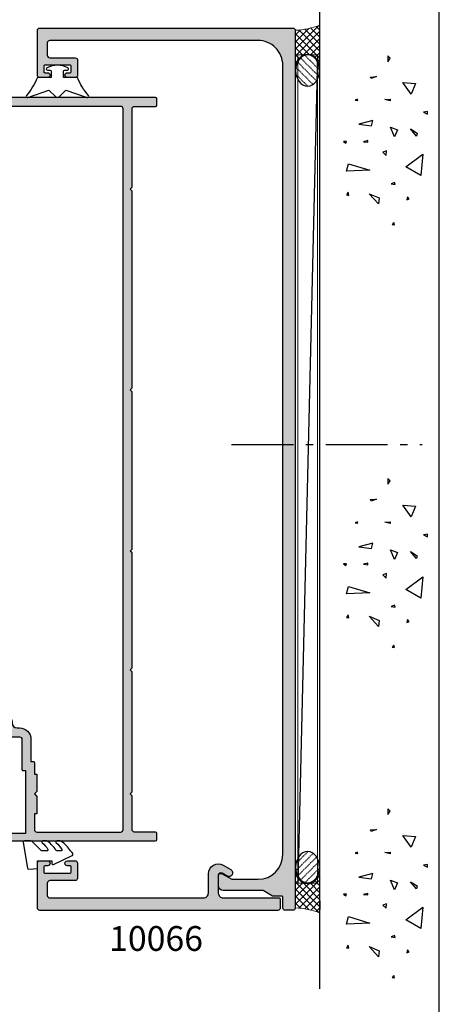
# Model space of a CAD drawing. Units: millimetres. Extents: x 1008 to 1362, y -800 to -318.
# Drawn here: x 1277 to 1362, y -686 to -487 of the extents above; entities that cross this region are included whole.
import ezdxf

# ---------------------------------------------------------------- set-up
doc = ezdxf.new("R2010")
doc.units = ezdxf.units.MM
doc.linetypes.add('CENTER', pattern=[0.95, 0.625, -0.125, 0.075, -0.125])
doc.linetypes.add('DASHED', pattern=[0.2, 0.1, -0.1])
doc.layers.get('0').update_dxf_attribs({"plot": 0})
for name, color, linetype in [('APL Building', 3, 'Continuous'), ('APL Hatch', 253, 'Continuous'), ('APL Joinery', 2, 'Continuous'), ('APL Notes', 7, 'Continuous')]:
    doc.layers.add(name, color=color, linetype=linetype)
doc.styles.add('Arial-Bold', font='arialbd_1.ttf')

# ---------------------------------------------------------------- blocks, each defined once
blk = doc.blocks.new('9010313', base_point=(-675.460306719463, 111.7498037176867))
at = {"layer": 'APL Joinery', "color": 252}
for points in [[(-672.9603067200705, 115.8054589126376, 0.08133243311278271), (-669.3732550140619, 117.993062651044)], [(-674.4603067194519, 113.7498037177314), (-674.4603067188027, 113.199803717915, 0.4142135616875204), (-674.2603067192708, 112.999803717915)], [(-672.9603067189889, 107.6941485228166), (-672.9603067194519, 110.4998037177314), (-674.2603067192656, 110.4998037180108, 0.414213562373095), (-674.4603067192656, 110.2998037180108)], [(-669.373255013599, 105.5065447844161, 0.08133243311278274), (-672.9603067196076, 107.6941485228225)]]:
    blk.add_lwpolyline(points, format="xyb", dxfattribs=at)
for points in [[(-668.9742314615694, 117.7211927329366), (-670.4603067189889, 113.4569104989208), (-669.1067533288585, 112.1033571083248)], [(-674.2603067192656, 112.9998037177314), (-672.9603067194519, 112.9998037177314), (-672.9603067197195, 115.80545891278)], [(-669.1067533293215, 111.3962503271354), (-670.4603067194519, 110.0426969365393), (-668.9742314614109, 105.7784147030849)], [(-674.4603067194519, 110.2998037180108), (-674.4603067194519, 109.7498037177314)]]:
    blk.add_lwpolyline(points, dxfattribs=at)
at = {"layer": 'APL Joinery', "color": 252, "extrusion": (0, 0, -1)}
for points in [[(669.3732550139576, 117.9930626512003, 0.7665651046927384), (668.9742314613977, 117.7211927328813)], [(674.460306719452, 109.7498037177309, 0.7807764063960538), (674.930894954702, 109.6321566588247, 0.2500000000110582), (674.9308949547436, 113.867450776559, 0.7807764063960541), (674.460306719452, 113.7498037177309)], [(669.1067533288588, 112.1033571083242, 0.4142135625636001), (669.1067533290886, 111.3962503269077)], [(668.9742314614084, 105.7784147030769, 0.7665651043313928), (669.3732550137604, 105.5065447845577)]]:
    blk.add_lwpolyline(points, format="xyb", dxfattribs=at)
blk = doc.blocks.new('9010240l')
at = {"layer": 'APL Joinery', "color": 252, "linetype": 'Continuous', "flags": 128}
blk.add_lwpolyline([(3.699999999999804, -4.004820517477015, -0.2835524870706119), (3.865313147267955, -3.736754384403071, 0.09026455239850474), (5.6011180066062, -2.1164717712374, 0.161319204780224), (5.699999995644248, -1.817968268273091), (5.699999995644262, -1.073289561764, 0.7182204474982408), (5.34080652237904, -0.9522216549109999, -0.1023621877757452), (3.998084824939141, -2.121803429591182, -0.5736819561067553), (3.699999999999733, -1.947506650743719), (3.69999999999979, -1.033694343767365, -0.2007459679516776), (3.848948913123479, -0.677656235690506), (5.588572976372717, 1.037600935679393, 0.1718314268301038), (5.699999995644248, 1.352261131204273), (5.699999995644248, 2.604190649000827, 0.4607623830565127), (5.411090109705128, 2.851144127972532), (0.2110901140605677, 1.996953478971591, 0.3941429072290401), (0.0009513254767767876, 1.728211064312973), (0.1521502017843375, -2.273736754432321e-13), (1.699999995644248, -2.273736754432321e-13), (1.699999995644248, -2.900000000000318), (1.199999995644248, -2.900000000000318, 0.5486826681767499), (0.9734438043265214, -3.255699064213786), (2.6748251685014, -6.90245303232814, 0.5205046449868775), (3.353344663880947, -7.022025623544721), (3.69999999999979, -6.675370287425892, 0.08477964094234136), (5.599622098763874, -4.88111264438345, 0.1626006128156405), (5.699999995644248, -4.580609441907598), (5.699999995644248, -3.926172276781813, 0.6868018179313475), (5.351545396722557, -3.792152755595566, -0.07281376038872774), (4.003805722288377, -4.906951739268607, -0.5847457288354971), (3.699999999999804, -4.736000366006635)], format="xyb", close=True, dxfattribs=at)
blk = doc.blocks.new('10066')
at = {"layer": 'APL Hatch'}
h = blk.add_hatch(color=256, dxfattribs=at)
h.dxf.hatch_style = 1
edge = h.paths.add_edge_path()
edge.add_line((14.49999999999545, 9.087713240303252), (13.42403810587257, 8.466506351095937))
edge.add_arc((13.79903810587322, 7.816987298258447), 0.7499999999995999, 120.0000000000751, 300.0000000000404)
edge.add_line((14.17403810587348, 7.167468245420729), (14.74999999999454, 7.500000000033957))
edge.add_arc((14.99999999999615, 7.066987298142424), 0.5000000000002104, 4.6213699533836916e-11, 120.00000000019901, ccw=False)
edge.add_line((15.49999999999636, 7.066987298142827), (15.49999999998909, 3.500000000101259))
edge.add_arc((14.49999999998909, 3.500000000103078), 1, 269.99999999973943, 359.9999999998958, ccw=False)
edge.add_line((14.49999999998454, 2.500000000103078), (3.249999999959073, 2.50000000015401))
edge.add_arc((3.249999999957254, 2.250000000153101), 0.2500000000009095, 89.99999999958312, 179.9999999997916)
edge.add_line((2.999999999956344, 2.25000000015401), (2.999999999956344, 0.5000000001358202))
edge.add_arc((3.49999999995589, 0.5000000001353655), 0.4999999999995453, 179.9999999999479, 269.9999999999479)
edge.add_line((3.499999999955435, 1.358202439405432e-10), (51.5000000000482, 1.24906307519268e-10))
edge.add_arc((51.5000000000291, 0.5000000001394581), 0.5000000000145518, 270.0000000021886, 360.0000000020844)
edge.add_line((52.00000000004366, 0.5000000001576481), (52.00000000004366, 9.50000000015583))
edge.add_arc((51.50000000004411, 9.500000000158103), 0.4999999999995453, 359.9999999997394, 449.9999999998437)
edge.add_line((51.50000000004547, 10.00000000015765), (49.95000000004256, 10.00000000015765))
edge.add_arc((49.95000000004347, 9.500000000157648), 0.5, 90.00000000010422, 270)
edge.add_line((49.95000000004347, 9.000000000157648), (50.50000000004275, 9.000000000157648))
edge.add_arc((50.50000000004457, 8.80000000015783), 0.1999999999998181, 7.817106961738318e-10, 90.00000000052108, ccw=False)
edge.add_line((50.70000000004438, 8.800000000160558), (50.70000000004347, 7.700000000154738))
edge.add_arc((50.50000000004684, 7.700000000154283), 0.1999999999966349, -90.0000000003908, 1.3028511602897197e-10, ccw=False)
edge.add_line((50.50000000004547, 7.500000000157648), (45.4000000000442, 7.50000000015401))
edge.add_arc((45.4000000000442, 7.700000000153828), 0.1999999999998181, 179.9999999997395, 270, ccw=False)
edge.add_line((45.20000000004438, 7.700000000154738), (45.20000000004802, 8.80000000015692))
edge.add_arc((45.40000000004511, 8.800000000160558), 0.1999999999970896, 90.00000000078171, 180.0000000010422, ccw=False)
edge.add_line((45.40000000004238, 9.000000000157648), (45.95000000004711, 9.00000000015583))
edge.add_arc((45.95000000004575, 9.500000000156739), 0.5000000000009095, 270.0000000001563, 450.0000000001563)
edge.add_line((45.95000000004438, 10.00000000015765), (44.40000000004511, 10.00000000014128))
edge.add_arc((44.40000000004648, 9.500000000140822), 0.5000000000004547, 90.00000000015633, 180.0000000001563)
edge.add_line((43.90000000004602, 9.500000000139458), (43.90000000004693, 6.50000000015401))
edge.add_arc((44.40000000004738, 6.500000000154465), 0.5000000000004547, 180.0000000000521, 270.0000000000521)
edge.add_line((44.40000000004784, 6.00000000015401), (49.50000000004366, 6.000000000157648))
edge.add_arc((49.50000000004229, 5.500000000156284), 0.5000000000013642, -5.212541509536095e-11, 89.99999999984368, ccw=False)
edge.add_line((50.00000000004366, 5.500000000155829), (50.00000000004184, 3.000000000386841))
edge.add_arc((49.50000000004457, 3.00000000038775), 0.4999999999972715, 270.0000000025013, 359.9999999998958, ccw=False)
edge.add_line((49.50000000006639, 2.500000000390479), (18.50000000000546, 2.500000000095802))
edge.add_arc((18.49999999999318, 3.500000000095348), 0.9999999999995453, 180.0000000001824, 270.0000000007035, ccw=False)
edge.add_line((17.49999999999363, 3.500000000092164), (17.49999999999363, 7.355662432733276))
edge.add_arc((15.4999999999944, 7.355662432734652), 1.999999999999233, 359.9999999999606, 479.9999999999779)
h = blk.add_hatch(color=256, dxfattribs=at)
h.dxf.hatch_style = 1
edge = h.paths.add_edge_path()
edge.add_line((50.50000000004457, 7.500000000158558), (45.40000000004238, 7.50000000015492))
edge.add_arc((45.40000000004329, 7.700000000154738), 0.1999999999998181, 179.9999999997395, 269.99999999973943, ccw=False)
edge.add_line((45.20000000004347, 7.700000000155647), (45.20000000004711, 8.80000000015783))
edge.add_arc((45.40000000004466, 8.800000000161013), 0.1999999999975444, 90.00000000065143, 180.0000000009119, ccw=False)
edge.add_line((45.40000000004238, 9.000000000158558), (45.95000000004529, 9.000000000156739))
edge.add_arc((45.95000000004484, 9.500000000157648), 0.5000000000009095, 270.0000000000521, 450.0000000001563)
edge.add_line((45.95000000004347, 10.00000000015856), (44.40000000004602, 10.00000000014219))
edge.add_arc((44.40000000004693, 9.500000000141277), 0.5000000000009095, 90.00000000010422, 180.0000000001042)
edge.add_line((43.90000000004602, 9.500000000140368), (43.90000000004602, 6.50000000015492))
edge.add_arc((44.40000000004602, 6.50000000015492), 0.5, 180, 270)
edge.add_line((44.40000000004602, 6.00000000015492), (49.50000000004275, 6.000000000158558))
edge.add_arc((49.50000000004138, 5.500000000157193), 0.5000000000013642, -5.212541509536095e-11, 89.99999999984368, ccw=False)
edge.add_line((50.00000000004275, 5.500000000156739), (50.00000000004093, 3.00000000038775))
edge.add_arc((49.50000000004457, 3.00000000038775), 0.499999999996362, -89.99999999749872, 0, ccw=False)
edge.add_line((49.50000000006639, 2.500000000391388), (18.50000000000455, 2.500000000096712))
edge.add_arc((18.49999999999318, 3.500000000096257), 0.9999999999995453, 180.0000000001824, 270.00000000065137, ccw=False)
edge.add_line((17.49999999999363, 3.500000000093074), (17.49999999999363, 7.355662432734185))
edge.add_arc((15.49999999999371, 7.355662432735418), 1.999999999999922, 359.9999999999647, 480.0000000000038)
edge.add_line((14.49999999999363, 9.087713240304161), (12.99102540397598, 8.216506351096847))
edge.add_arc((13.36602540397723, 7.566987298259439), 0.7499999999998269, 120.000000000118, 300.0000000000578)
edge.add_line((13.7410254039778, 6.917468245421638), (14.74999999999363, 7.500000000034866))
edge.add_arc((14.99999999999547, 7.066987298143725), 0.499999999999984, 1.3073986337985843e-12, 120.00000000024389, ccw=False)
edge.add_line((15.49999999999545, 7.066987298143736), (15.49999999998818, 3.500000000102169))
edge.add_arc((14.49999999998772, 3.500000000104443), 1.000000000000455, 269.9999999997134, 359.9999999998697, ccw=False)
edge.add_line((14.49999999998272, 2.500000000103988), (3.249999999959073, 2.50000000015492))
edge.add_arc((3.249999999957253, 2.250000000153101), 0.250000000001819, 89.99999999958312, 179.9999999995831)
edge.add_line((2.999999999955434, 2.25000000015492), (2.999999999955434, 0.5000000001367297))
edge.add_arc((3.499999999954524, 0.5000000001358202), 0.4999999999990905, 179.9999999998958, 269.9999999998957)
edge.add_line((3.499999999953615, 1.367297386423161e-10), (51.50000000004638, 1.258158022210409e-10))
edge.add_arc((51.50000000002774, 0.5000000001408225), 0.5000000000150067, 270.0000000021365, 360.0000000020323)
edge.add_line((52.00000000004275, 0.5000000001585576), (52.00000000004275, 9.500000000156739))
edge.add_arc((51.50000000004275, 9.500000000158558), 0.5, 359.9999999997916, 449.9999999997916)
edge.add_line((51.50000000004457, 10.00000000015856), (49.95000000004165, 10.00000000015856))
edge.add_arc((49.95000000004211, 9.500000000158558), 0.5, 90.00000000005213, 269.9999999999479)
edge.add_line((49.95000000004165, 9.000000000158558), (50.50000000004275, 9.000000000158558))
edge.add_arc((50.50000000004457, 8.800000000159649), 0.1999999999989086, 5.210836206970271e-10, 90.00000000052108, ccw=False)
edge.add_line((50.70000000004347, 8.800000000161468), (50.70000000004165, 7.700000000155647))
edge.add_arc((50.50000000004547, 7.700000000154738), 0.1999999999961801, -90.00000000026063, 2.6062707547680475e-10, ccw=False)
at = {"layer": 'APL Joinery'}
blk.add_lwpolyline([(50.50000000004457, 7.500000000158558), (45.40000000004238, 7.50000000015492, -0.414213562373095), (45.20000000004347, 7.700000000155647), (45.20000000004711, 8.80000000015783, -0.414213562374427), (45.40000000004238, 9.000000000158558), (45.95000000004529, 9.000000000156739, 1.000000000000909), (45.95000000004347, 10.00000000015856), (44.40000000004602, 10.00000000014219, 0.4142135623730951), (43.90000000004602, 9.500000000140368), (43.90000000004602, 6.50000000015492, 0.4142135623730949), (44.40000000004602, 6.00000000015492), (49.50000000004275, 6.000000000158558, -0.4142135623725622), (50.00000000004275, 5.500000000156739), (50.00000000004093, 3.00000000038775, -0.4142135623603085), (49.50000000006639, 2.500000000391388), (18.50000000000455, 2.500000000096712, -0.4142135623754925), (17.49999999999363, 3.500000000093074), (17.49999999999363, 7.355662432734185, 0.5773502691898535), (14.49999999999363, 9.087713240304161), (12.99102540397598, 8.216506351096847, 0.9999999999994745), (13.7410254039778, 6.917468245421638), (14.74999999999363, 7.500000000034866, -0.5773502691910372), (15.49999999999545, 7.066987298143736), (15.49999999998818, 3.500000000102169, -0.4142135623738942), (14.49999999998272, 2.500000000103988), (3.249999999959072, 2.50000000015492, 0.414213562373095), (2.999999999955434, 2.25000000015492), (2.999999999955434, 0.5000000001367297, 0.414213562373095), (3.499999999953615, 1.367297386423161e-10), (51.50000000004638, 1.258158022210409e-10, 0.4142135623725622), (52.00000000004275, 0.5000000001585576), (52.00000000004275, 9.500000000156739, 0.414213562373095), (51.50000000004457, 10.00000000015856), (49.95000000004165, 10.00000000015856, 0.9999999999990904), (49.95000000004165, 9.000000000158558), (50.50000000004275, 9.000000000158558, -0.414213562373095), (50.70000000004347, 8.800000000161468), (50.70000000004165, 7.700000000155647, -0.4142135623757589)], format="xyb", close=True, dxfattribs=at)
blk = doc.blocks.new('10079')
at = {"layer": 'APL Hatch'}
h = blk.add_hatch(color=256, dxfattribs=at)
h.dxf.hatch_style = 1
h.paths.add_polyline_path([(52.00000000011489, 177.4999999984786, 0.4142135623730696), (51.50000000011499, 177.9999999984787), (0.4999999996565987, 177.9999999984878, 0.4142135623731477), (6.48721076856873e-11, 177.4999999988962), (6.487255177489715e-11, 0.4999999992654125, 0.4142135623759367), (0.4999999993057478, 2.938804755103774e-11), (2.000000000031524, 4.39399627794046e-11, 0.4142135623703869), (2.500000000026674, 0.5000000000441673), (2.500000000025764, 2.600000000065734, -0.4142135623743017), (2.750000000026739, 2.850000000065904), (4.4232050807792, 2.850000000059765, 0.1316524975883397), (4.548205080780079, 2.883493649113632), (6.482050807567548, 4.000000000045787), (14.50000000006282, 4.000000000047578, 0.4142135623720722), (15.50000000006214, 5.000000000043855), (15.50000000006851, 6.951517244326595, 0.5773502691907295), (14.75000000006855, 7.384529946220312), (12.79364166433457, 6.25502593445259), (7.500000000005387, 6.255025934482831, -0.4142135623714084), (2.500000000033949, 11.2550259344826), (2.500000000026674, 170.5000000000464, -0.4142135623856665), (7.500000000241054, 175.5000000000467), (49.50000000013451, 175.4999999982459, -0.4142135623604309), (50.00000000011308, 174.999999998246), (50.00000000011399, 172.4999999984789, -0.4142135623734105), (49.50000000011363, 171.9999999984787), (44.40000000011807, 171.9999999984823, 0.4142135623729475), (43.90000000011726, 171.4999999984825), (43.90000000011362, 168.499999998497, 0.4142135623706985), (44.40000000011029, 167.9999999984951), (45.95000000011002, 167.9999999984805, 1), (45.95000000011237, 168.9999999984805), (45.40000000011362, 168.9999999984805, -0.4142135623728532), (45.20000000011653, 169.1999999984774), (45.20000000011562, 170.2999999984833, -0.414213562373441), (45.40000000011278, 170.4999999984805), (50.50000000011678, 170.4999999984787, -0.414213562372749), (50.7000000001138, 170.2999999984818), (50.70000000011471, 169.1999999984778, -0.4142135623733371), (50.5000000001158, 168.9999999984787), (49.95000000011471, 168.9999999984787, 1), (49.95000000011471, 167.9999999984787), (51.50000000011399, 167.9999999984787, 0.4142135623730659), (52.00000000011399, 168.4999999984786)])
at = {"layer": 'APL Joinery', "flags": 128}
blk.add_lwpolyline([(50.00000000011399, 172.4999999984787, -0.414213562373095), (49.50000000011399, 171.9999999984787), (44.40000000011726, 171.9999999984823, 0.4142135623725622), (43.90000000011726, 171.4999999984823), (43.90000000011362, 168.4999999984969, 0.4142135623725622), (44.40000000011362, 167.9999999984951), (45.95000000011471, 167.9999999984805, 0.9999999999999999), (45.95000000011471, 168.9999999984805), (45.40000000011362, 168.9999999984805, -0.414213562373095), (45.20000000011653, 169.1999999984776), (45.20000000011562, 170.2999999984834, -0.4142135623757589), (45.40000000011453, 170.4999999984805), (50.50000000011489, 170.4999999984787, -0.4142135623757589), (50.7000000001138, 170.2999999984816), (50.70000000011471, 169.1999999984758, -0.414213562373095), (50.50000000011399, 168.9999999984787), (49.95000000011471, 168.9999999984787, 0.9999999999999999), (49.95000000011471, 167.9999999984787), (51.50000000011399, 167.9999999984787, 0.414213562373095), (52.00000000011399, 168.4999999984787), (52.00000000011489, 177.4999999984787, 0.414213562373095), (51.50000000011489, 177.9999999984787), (0.5000000000266738, 177.9999999984878, 0.414213562373095), (6.487255177489715e-11, 177.4999999992663), (6.487255177489715e-11, 0.4999999985359977, 0.414213562373095), (0.5000000000303118, 2.938804755103774e-11), (2.000000000026674, 4.39399627794046e-11, 0.414213562373095), (2.500000000026674, 0.50000000004394), (2.500000000025764, 2.600000000065677, -0.4142135623742913), (2.750000000026674, 2.850000000065904), (4.423205080778942, 2.850000000059765, 0.1316524975883404), (4.548205080779852, 2.883493649113518), (6.482050807567546, 4.000000000045759), (14.50000000006214, 4.000000000047578, 0.4142135623722959), (15.50000000006214, 5.00000000004394), (15.50000000006851, 6.951517244326681, 0.5773502691907241), (14.75000000006851, 7.384529946220312), (12.79364166433454, 6.25502593445259), (7.500000000006665, 6.255025934482831, -0.4142135623714967), (2.50000000003395, 11.25502593448283), (2.500000000026674, 170.5000000000467, -0.4142135623863077), (7.500000000252228, 175.5000000000467), (49.50000000013581, 175.4999999982459, -0.4142135623597758), (50.00000000011308, 174.9999999982459)], format="xyb", close=True, dxfattribs=at)
blk = doc.blocks.new('10086')
at = {"layer": 'APL Hatch'}
h = blk.add_hatch(color=256, dxfattribs=at)
h.dxf.hatch_style = 1
h.paths.add_polyline_path([(11.89990914842831, 23.19999999999879), (11.89990914842831, 21.49999750883023, 0.4142135623730951), (12.39990914842831, 20.99999750883023), (13.94990914842394, 20.99999750883023, 1), (13.94990914842394, 21.99999750883023), (13.19990914842394, 21.99999750883023), (13.19990914842394, 23.49999750883023), (18.69990914842394, 23.49999750883023), (18.69990914842394, 21.99999750883023), (17.94990914842394, 21.99999750883023, 1), (17.94990914842394, 20.99999750883023), (19.49990914841958, 20.99999750883023, 0.4142135623730951), (19.99990914841958, 21.49999750883023), (19.99990914841957, 22.69999750882732), (21.79990914842249, 22.69999750882732, 0.4142135623731121), (21.99990914841958, 22.89999750882442), (21.9999091484123, 149.7499999999931, 0.4142135623730783), (21.7499091484123, 149.9999999999931), (-30.7500908515877, 149.9999999999931, 0.4142135623739109), (-31.0000908515877, 149.7499999999924), (-31.00009085158406, 148.4499999999913, 0.4142135623721544), (-30.75009085158417, 148.199999999992), (-26.50009085157839, 148.1999999999902, -0.4142135623730035), (-26.00009085157861, 147.6999999999901), (-26.00009085158042, 131.9000024912315), (-25.6000908515808, 131.5000024912337), (-26.00009085158042, 131.1000024912322), (-26.00009085158225, 91.39994642745694), (-25.60009085158078, 90.99994642745911), (-26.00009085158225, 90.59994642745767), (-26.00009085158406, 58.90000249139381), (-25.60009085158078, 58.50000249139509), (-26.00009085158224, 58.10000249139272), (-26.00009085158225, 34.90000000032148), (-25.60009085158078, 34.50000000032002), (-26.00009085158224, 34.10000000031857), (-26.00009085158225, 9.900000000323294), (-25.60009085158079, 9.500000000320016), (-26.00009085158224, 9.100000000318571), (-26.00009085158406, 2.30000249118504, -0.414213562373016), (-26.50009085158406, 1.800002491185175), (-30.75009085158042, 1.800002491185175, 0.4142135623730951), (-31.00009085158042, 1.550002491185175), (-31.00009085158042, 0.2499999999853273, 0.4142135623732366), (-30.7500908515803, -1.467270749344607e-11), (-0.2500908516066804, -1.20792265079217e-13, 0.4142135623729556), (-9.085163863176149e-05, 0.2499999999680469), (-9.085163863220558e-05, 1.025255128606027, 0.3563939586919471), (-1.20009085163373, 2.494948974273413, 0.4744978678087913), (-1.500090851638632, 2.249999999991672), (-1.500090851638631, 1.499999999994422), (-4.500090851638632, 1.499999999994426), (-4.500090851638632, 14.19999999999515), (-4.000090851636813, 14.19999999999515, 0.4142135623730951), (-3.800090851634266, 14.3999999999977), (-3.800090851634266, 20.49999999999442, -0.4142135623730951), (-3.300090851634266, 20.99999999999442), (-1.500090851638632, 20.99999999999442, -0.4142135623730951), (-1.000090851638632, 20.49999999999442), (-1.000090851638632, 17.99999999999442, 1), (-9.085164500044485e-05, 18.00000252365105), (-0.000117097667569066, 23.19999999999879)])
h.paths.add_polyline_path([(-0.8000908515799363, 24.99999750881567, 0.4470350660585968), (-1.805053538371377, 23.89950249481901, -0.4437160709647152), (-2.800090851579697, 22.80000000578899), (-3.300090850362793, 22.80000000578899, 0.4142135622904566), (-5.600090850362065, 20.50000000643866), (-5.60009085163172, 16.00000000000534), (-6.100090851635176, 16.00000000000352, 0.4142135623722601), (-6.300090851636085, 15.80000000000172), (-6.300090851634268, 13.5000000003182), (-6.800090851634266, 13.5000000003182), (-6.800090851634266, 10.0000000003182), (-6.300090851634266, 9.500000000318204), (-6.800090851634266, 9.000000000318202), (-6.800090851634266, 5.500000000316383), (-6.300090851634266, 5.500000000316383), (-6.300090851634266, 2.300002491185175, -0.4142135623730951), (-6.800090851634266, 1.800002491185175), (-23.70009085158934, 1.800002491185175, -0.4142135623731117), (-24.20009085158934, 2.300002491185204), (-24.20009085158115, 147.699999999992, -0.4142135623730783), (-23.70009085158115, 148.199999999992), (19.19990914841485, 148.199999999992, -0.4142135623730951), (20.19990914841485, 147.199999999992), (20.19990914841485, 135.5000024911441), (19.69990914841667, 135.5000024911441), (19.69990914841667, 132.0000024911423), (20.19990914841666, 131.5000024911423), (19.69990914841667, 131.0000024911423), (19.69990914841667, 127.5000024911423), (20.19990914841848, 127.5000024911423), (20.19990914841485, 110.500002490793), (19.69990914841667, 110.500002490793), (19.69990914841667, 107.0000024907912), (20.19990914841667, 106.5000024907912), (19.69990914841667, 106.0000024907912), (19.69990914841667, 102.5000024907912), (20.19990914841667, 102.5000024907912), (20.19990914841485, 94.9999464274573), (19.69990914841485, 94.9999464274573), (19.69990914841485, 91.49994642745548), (20.19990914841485, 90.99994642745548), (19.69990914841485, 90.49994642745548), (19.69990914841485, 86.99994642745548), (20.19990914841485, 86.99994642745548), (20.19990914840212, 62.50000249139327), (19.69990914841485, 62.50000249139327), (19.69990914841485, 59.00000249139145), (20.19990914841485, 58.50000249139145), (19.69990914841485, 58.00000249139145), (19.69990914841485, 54.50000249139145), (20.19990914839848, 54.50000249139145), (20.19990914840212, 38.50044508076996), (19.69990914841485, 38.50044508076996), (19.69990914841485, 35.00044508076814), (20.19990914841485, 34.50044508076814), (19.69990914841485, 34.00044508076814), (19.69990914841485, 30.50044508076814), (20.19990914839848, 30.50044508076814), (20.19990914838756, 25.99999750881832, -0.4142135623723112), (19.19990914838775, 24.99999750882068)], flags=16)
at = {"layer": 'APL Joinery'}
for points in [[(-9.085163863176149e-05, 1.025255128601081), (-9.085163863176149e-05, 0.2499999999944222, -0.414213562373095), (-0.2500908515804241, -1.20792265079217e-13), (-30.75009085158042, -1.467270749344607e-11, -0.414213562373095), (-31.00009085158042, 0.2499999999853273), (-31.00009085158042, 1.550002491185175, -0.414213562373095), (-30.75009085158042, 1.800002491185175), (-26.50009085158406, 1.800002491185175, 0.414213562373095), (-26.00009085158406, 2.300002491185175), (-26.00009085158224, 9.100000000318566), (-25.60009085158079, 9.500000000320021), (-26.00009085158224, 9.900000000323296), (-26.00009085158224, 34.10000000031857), (-25.60009085158079, 34.50000000032002), (-26.00009085158224, 34.90000000032148), (-26.00009085158224, 58.10000249139272), (-25.60009085158079, 58.50000249139509), (-26.00009085158406, 58.90000249139381), (-26.00009085158224, 90.59994642745767), (-25.60009085158079, 90.99994642745912), (-26.00009085158224, 91.39994642745694), (-26.00009085158042, 131.1000024912322), (-25.60009085158079, 131.5000024912337), (-26.00009085158042, 131.9000024912315), (-26.00009085157861, 147.6999999999902, 0.414213562373095), (-26.50009085157861, 148.1999999999902), (-30.75009085158406, 148.199999999992, -0.414213562373095), (-31.00009085158406, 148.449999999992), (-31.0000908515877, 149.7499999999931, -0.414213562373095), (-30.7500908515877, 149.9999999999931), (21.7499091484123, 149.9999999999931, -0.414213562373095), (21.9999091484123, 149.7499999999931), (21.99990914841958, 22.89999750882441, -0.414213562373095), (21.79990914842249, 22.69999750882732), (19.99990914841958, 22.69999750882732), (19.99990914841958, 21.49999750883023, -0.414213562373095), (19.49990914841958, 20.99999750883023), (17.94990914842394, 20.99999750883023, -0.9999999999999999), (17.94990914842394, 21.99999750883023), (18.69990914842394, 21.99999750883023), (18.69990914842394, 23.49999750883023), (13.19990914842394, 23.49999750883023), (13.19990914842394, 21.99999750883023), (13.94990914842394, 21.99999750883023, -0.9999999999999999), (13.94990914842394, 20.99999750883023), (12.39990914842831, 20.99999750883023, -0.414213562373095), (11.89990914842831, 21.49999750883023), (11.89990914842831, 23.19999999999879), (-0.0001170976675695101, 23.19999999999879), (-9.085163863176149e-05, 17.99999999999442, -0.9999999999999999), (-1.000090851638632, 17.99999999999442), (-1.000090851638632, 20.49999999999442, 0.414213562373095), (-1.500090851638632, 20.99999999999442), (-3.300090851634266, 20.99999999999442, 0.414213562373095), (-3.800090851634266, 20.49999999999442), (-3.800090851634266, 14.39999999999588, -0.414213562373095), (-4.000090851638632, 14.19999999999515), (-4.500090851638632, 14.19999999999515), (-4.500090851638632, 1.499999999994422), (-1.500090851638632, 1.499999999994422), (-1.500090851638632, 2.249999999994422, -0.4744978678029307), (-1.200090851635721, 2.494948974273818, -0.3563939586932575)], [(20.19990914838756, 25.99999750882022, -0.4142135623729229), (19.19990914838756, 24.99999750882068), (-0.8000908515796965, 24.99999750881567, 0.4142135623729555), (-1.800090851579697, 23.99999750881613), (-1.800090851579697, 23.80000000578899, -0.414213562373095), (-2.800090851579697, 22.80000000578899), (-3.300090850359155, 22.80000000578899, 0.4142135623735583), (-5.600090850362065, 20.50000000578972), (-5.60009085163172, 16.00000000000534), (-6.10009085163172, 16.00000000000352, 0.414213562373095), (-6.300090851636085, 15.80000000000461), (-6.300090851634266, 13.5000000003182), (-6.800090851634266, 13.5000000003182), (-6.800090851634266, 10.0000000003182), (-6.300090851634266, 9.500000000318202), (-6.800090851634266, 9.000000000318202), (-6.800090851634266, 5.500000000316383), (-6.300090851634266, 5.500000000316383), (-6.300090851634266, 2.300002491185175, -0.414213562373095), (-6.800090851634266, 1.800002491185175), (-23.70009085158934, 1.800002491185175, -0.414213562373095), (-24.20009085158934, 2.300002491185175), (-24.20009085158115, 147.699999999992, -0.414213562373095), (-23.70009085158115, 148.199999999992), (19.19990914841485, 148.199999999992, -0.414213562373095), (20.19990914841485, 147.199999999992), (20.19990914841485, 135.5000024911441), (19.69990914841667, 135.5000024911441), (19.69990914841667, 132.0000024911423), (20.19990914841667, 131.5000024911423), (19.69990914841667, 131.0000024911423), (19.69990914841667, 127.5000024911423), (20.19990914841848, 127.5000024911423), (20.19990914841485, 110.500002490793), (19.69990914841667, 110.500002490793), (19.69990914841667, 107.0000024907912), (20.19990914841667, 106.5000024907912), (19.69990914841667, 106.0000024907912), (19.69990914841667, 102.5000024907912), (20.19990914841667, 102.5000024907912), (20.19990914841485, 94.9999464274573), (19.69990914841485, 94.9999464274573), (19.69990914841485, 91.49994642745548), (20.19990914841485, 90.99994642745548), (19.69990914841485, 90.49994642745548), (19.69990914841485, 86.99994642745548), (20.19990914841485, 86.99994642745548), (20.19990914840211, 62.50000249139327), (19.69990914841485, 62.50000249139327), (19.69990914841485, 59.00000249139145), (20.19990914841485, 58.50000249139145), (19.69990914841485, 58.00000249139145), (19.69990914841485, 54.50000249139145), (20.19990914839848, 54.50000249139145), (20.19990914840211, 38.50044508076996), (19.69990914841485, 38.50044508076996), (19.69990914841485, 35.00044508076814), (20.19990914841485, 34.50044508076814), (19.69990914841485, 34.00044508076814), (19.69990914841485, 30.50044508076814), (20.19990914839848, 30.50044508076814)]]:
    blk.add_lwpolyline(points, format="xyb", close=True, dxfattribs=at)
blk = doc.blocks.new('conc')
at = {"layer": 'APL Building', "color": 8, "linetype": 'Continuous'}
for p, q in [((0.3959235123819553, 7.617950541571872), (0.725594301977651, 7.159894010719881)), ((0.3959235123819553, 7.029020716190644), (0.3959235123819553, 7.617950541571872)), ((0.725594301977651, 7.159894010719881), (0.3959235123819553, 7.029020716190644)), ((6.420823959460677, 7.04783577039575), (4.910332341677076, 6.619523170118782)), ((4.910332341677076, 6.619523170118782), (6.205039442634529, 2.336397167348423)), ((6.205039442634529, 2.336397167348423), (6.420823959460677, 7.04783577039575)), ((10.6664489508953, 6.674744548882018), (11.2073519934595, 7.058188564609964)), ((11.28462385668297, 6.598055745736474), (10.6664489508953, 6.674744548882018)), ((11.2073519934595, 7.058188564609964), (11.28462385668297, 6.598055745736474)), ((-8.10958285918582, 4.804174709196332), (-7.911780385428301, 5.3276678873126)), ((-7.845846227509298, 4.738738061931599), (-8.10958285918582, 4.804174709196332)), ((-7.911780385428301, 5.3276678873126), (-7.845846227509298, 4.738738061931599)), ((-3.798975434268641, 1.756589003311774), (-3.078656847169611, 4.556548886416749)), ((-3.078656847169611, 4.556548886416749), (-2.718497553619841, 1.99488346144858)), ((-12.59238187936626, 2.226793966440027), (-12.66965374258973, 0.9997731161115553)), ((-12.66965374258973, 0.9997731161115553), (-12.28329442647242, 2.073416360149167)), ((-12.28329442647242, 2.073416360149167), (-12.59238187936626, 2.226793966440027)), ((-2.718497553619841, 1.99488346144858), (-3.798975434268641, 1.756589003311774)), ((0.2347474157282363, 2.763615588458833), (0.4665630053983705, 3.607192423060269)), ((0.5438348686220706, 2.763615588459288), (0.2347474157282363, 2.763615588458833)), ((0.4665630053983705, 3.607192423060269), (0.5438348686220706, 2.763615588459288)), ((10.9453887794424, 2.448455407672782), (11.80253283239119, 0.4853559897364903)), ((12.98934767493546, 0.616229284265728), (10.9453887794424, 2.448455407672782)), ((11.80253283239119, 0.4853559897364903), (12.98934767493546, 0.616229284265728)), ((-16.84233435665669, -1.300890978254984), (-15.68325640830483, -1.300890978255211)), ((-16.37870317731574, -1.761023797128246), (-16.84233435665669, -1.300890978254984)), ((-15.68325640830483, -1.300890978255211), (-16.37870317731574, -1.761023797128246)), ((-8.043648701266761, -0.6925036610250572), (-8.109582859185707, -1.739490017258049)), ((-8.109582859185707, -1.739490017258049), (-7.779912069590011, -1.739490017258049)), ((-7.779912069590011, -1.739490017258049), (-8.043648701266761, -0.6925036610250572)), ((-2.478391357920145, -1.817827868737368), (-1.938152417595859, -3.24759461755707)), ((-0.4975152433977996, -2.651858472215508), (-2.478391357920145, -1.817827868737368)), ((2.308014092036615, -1.01968689734781), (2.571750723713308, -0.2998837774377989)), ((3.231092302904528, -0.9542502500835326), (2.308014092036615, -1.01968689734781)), ((2.571750723713308, -0.2998837774377989), (3.231092302904528, -0.9542502500835326)), ((8.686546742115866, -2.651858472215508), (8.986679486740627, -1.936975097805544)), ((8.986679486740627, -1.936975097805544), (9.106732584590304, -2.771005701283912)), ((-1.938152417595859, -3.24759461755707), (-0.4975152433977996, -2.651858472215508)), ((9.106732584590304, -2.771005701283912), (8.686546742115866, -2.651858472215508)), ((16.77092614554851, -2.527911828583683), (17.15728546166599, -2.144467812855964)), ((17.23455732488935, -2.604600631729227), (16.77092614554851, -2.527911828583683)), ((17.15728546166599, -2.144467812855964), (17.23455732488935, -2.604600631729227)), ((-9.115661252028474, -6.01569853805313), (-11.48929093711729, -4.302448136944804)), ((-11.48929093711729, -4.302448136944804), (-11.27350642029108, -6.872323738607065)), ((-2.118232064370659, -5.868833657059668), (-1.277860379421611, -7.239026791345395)), ((-0.6775948901725428, -7.060305947743018), (-2.118232064370659, -5.868833657059668)), ((5.557685892155746, -4.944917037360256), (2.968271690240954, -8.371417839576452)), ((7.283962026765835, -7.943105239299484), (5.557685892155746, -4.944917037360256)), ((11.5937113095768, -5.288708741823257), (12.21188621536442, -5.135331135532169)), ((11.98007062569411, -5.595463954405659), (11.5937113095768, -5.288708741823257)), ((12.21188621536442, -5.135331135532169), (11.98007062569411, -5.595463954405659)), ((-11.27350642029108, -6.872323738607065), (-9.115661252028474, -6.01569853805313)), ((-1.277860379421611, -7.239026791345395), (-0.6775948901725428, -7.060305947743018)), ((2.968271690240954, -8.371417839576452), (7.283962026765835, -7.943105239299484)), ((-5.6379141892549, -9.276526505392212), (-5.483370462807898, -8.509638473936093)), ((-5.097011146690477, -9.276526505392212), (-5.6379141892549, -9.276526505392212)), ((-5.483370462807898, -8.509638473936093), (-5.097011146690477, -9.276526505392212))]:
    blk.add_line(p, q, dxfattribs=at)

msp = doc.modelspace()

# ---------------------------------------------------------------- linework, layer by layer
msp.add_lwpolyline([(1007.999999192149, -799.999999889113), (1361.99999919215, -799.999999889113), (1361.99999919215, -317.999999889113), (1007.999999192149, -317.999999889113)], close=True)
at = {"layer": 'APL Building'}
for p, q in [((1337.93558747169, -683.0253632522144), (1337.93558747169, -478.7692210932616)), ((1337.93558747169, -665.2453665019393), (1337.93558747169, -666.9946462767408))]:
    msp.add_line(p, q, dxfattribs=at)
at = {"layer": 'APL Building', "color": 8, "linetype": 'Continuous'}
for p, q in [((1332.935587471688, -493.430684989727), (1337.703485227655, -488.6627872337605)), ((1332.935587471688, -492.0164714273538), (1335.682740907533, -489.2693179915087)), ((1332.935587471688, -490.6022578649807), (1333.99399732919, -489.5438480074795)), ((1332.935587471688, -494.8448985521001), (1337.935587471688, -489.8448985520999)), ((1332.935587471688, -490.2775157209212), (1337.935587471688, -495.2775157209213)), ((1333.647695460908, -489.5754101477676), (1337.935587471688, -493.8633021585482)), ((1334.907078766072, -489.420579890558), (1337.935587471688, -492.4490885961751)), ((1336.076448630011, -489.1757361921249), (1337.935587471688, -491.034875033802)), ((1337.16926060986, -488.8543346096008), (1337.935587471688, -489.620661471429)), ((1332.935587471688, -491.6917292832943), (1335.711557104157, -494.467698915763)), ((1334.534374743172, -494.6603248429903), (1337.935587471688, -491.2591121144731)), ((1332.935587471688, -493.1059428456674), (1334.504677843542, -494.6750332175206)), ((1336.060374746812, -494.5485384017226), (1337.935587471688, -492.6733256768462))]:
    msp.add_line(p, q, dxfattribs=at)
at = {"layer": 'APL Building', "color": 8, "linetype": 'DASHED'}
for p, q in [((1333.431360065892, -496.0570098147596), (1337.257059444029, -499.8827091928961)), ((1334.035940765688, -495.2473769521825), (1337.699531192791, -498.9109673792855)), ((1333.080017622675, -497.1198809339153), (1336.561349438687, -500.6012127499275)), ((1333.085445576917, -498.5395224505305), (1335.508869035885, -500.9629459094995)), ((1333.085445576918, -657.7647249481277), (1335.508869035887, -655.3413014891587)), ((1333.080017622676, -659.1843664647429), (1336.561349438688, -655.7030346487306)), ((1333.431360065893, -660.2472375838986), (1337.25705944403, -656.4215382057621)), ((1334.03594076569, -661.0568704464756), (1337.699531192792, -657.3932800193727))]:
    msp.add_line(p, q, dxfattribs=at)
at = {"layer": 'APL Building', "color": 8, "linetype": 'CENTER', "ltscale": 20}
msp.add_line((1320.08083772267, -573.2364258787002), (1358.518649605777, -573.2364258787002), dxfattribs=at)
at = {"layer": 'APL Building', "color": 3, "linetype": 'Continuous', "lineweight": 5, "flags": 128}
for points in [[(1332.935587471688, -496.9606566441598), (1333.030203413908, -496.5952506027758), (1333.119340351944, -496.33036293515), (1333.234166374791, -496.0580052978798), (1333.361883940265, -495.8109377300832), (1333.488908192184, -495.6047157032187), (1333.653881124642, -495.3794131830898), (1333.803362269874, -495.2072217226513), (1333.980668687951, -495.0343579408213), (1334.188050229307, -494.867855621883), (1334.360525449007, -494.7543903517815), (1334.549455097204, -494.6530636893921), (1334.753748543091, -494.5680133341201), (1334.971492047867, -494.5032762308693), (1335.435587471688, -494.4483964696968), (1335.435587471688, -494.4483964696964), (1335.67139658925, -494.462478761654), (1335.855637002206, -494.493286445978), (1336.068741951803, -494.5512811306043), (1336.288006644652, -494.6373312921828), (1336.494490243887, -494.7448191969257), (1336.676206583984, -494.8628903275131), (1336.886515072773, -495.0308114131459), (1337.059571139488, -495.1984803513761), (1337.246019766841, -495.4157326410292), (1337.389905696888, -495.6162175657527), (1337.535116223223, -495.8572333654795), (1337.676434905827, -496.1449845523541), (1337.774554488989, -496.3922806528373), (1337.935587471687, -496.9797194790963), (1337.935587471688, -488.572192459268, -0.08779350653383193), (1332.935587471688, -489.6143964696962)], [(1337.935587471689, -667.7320549393902), (1337.93558747169, -659.3245279195619), (1337.77455448899, -659.9119667458209), (1337.676434905828, -660.159262846304), (1337.535116223225, -660.4470140331787), (1337.389905696888, -660.6880298329055), (1337.246019766842, -660.888514757629), (1337.059571139489, -661.105767047282), (1336.886515072774, -661.2734359855123), (1336.676206583986, -661.441357071145), (1336.494490243888, -661.5594282017324), (1336.288006644653, -661.6669161064754), (1336.068741951804, -661.7529662680539), (1335.855637002207, -661.8109609526801), (1335.671396589251, -661.8417686370042), (1335.43558747169, -661.8558509289618), (1335.43558747169, -661.8558509289613), (1334.971492047868, -661.8009711677888), (1334.753748543092, -661.736234064538), (1334.549455097205, -661.6511837092661), (1334.360525449008, -661.5498570468767), (1334.188050229309, -661.4363917767752), (1333.980668687952, -661.2698894578368), (1333.803362269875, -661.0970256760069), (1333.653881124643, -660.9248342155684), (1333.488908192186, -660.6995316954394), (1333.361883940266, -660.493309668575), (1333.234166374793, -660.2462421007783), (1333.119340351946, -659.9738844635082), (1333.030203413909, -659.7089967958824), (1332.93558747169, -659.3435907545032), (1332.93558747169, -666.689850928962, -0.08779350653383193)]]:
    msp.add_lwpolyline(points, format="xyb", close=True, dxfattribs=at)
at = {"layer": 'APL Building', "color": 8, "linetype": 'Continuous', "flags": 128}
for points in [[(1332.935587471688, -494.5201564080405), (1333.717853402363, -495.3024223387145)], [(1337.435587471688, -494.6143964696962), (1333.43558747169, -661.689850928962)], [(1336.941850433243, -495.0812762776649), (1337.935587471688, -494.0875392392193)], [(1332.935587471688, -496.2591121144732), (1333.334357339585, -495.8603422465768)], [(1332.935587471688, -495.9343699704136), (1333.180096525991, -496.1788790247163)], [(1337.550926226354, -495.8864140469267), (1337.935587471688, -495.5017528015923)], [(1332.93558747169, -660.045135284185), (1333.334357339586, -660.4439051520814)], [(1332.93558747169, -660.3698774282445), (1333.180096525993, -660.1253683739419)], [(1332.93558747169, -661.7840909906176), (1333.717853402364, -661.0018250599437)], [(1332.93558747169, -666.026731677737), (1337.93558747169, -661.0267316777368)], [(1332.93558747169, -661.4593488465581), (1337.93558747169, -666.4593488465582)], [(1336.941850433244, -661.2229711209933), (1337.93558747169, -662.2167081594389)], [(1337.550926226356, -660.4178333517315), (1337.93558747169, -660.8024945970659)], [(1332.93558747169, -663.1983045529907), (1334.504677843544, -661.6292141811375)], [(1332.93558747169, -664.6125181153639), (1335.711557104159, -661.8365484828952)], [(1332.93558747169, -662.8735624089312), (1337.703485227657, -667.6414601648977)], [(1333.647695460909, -666.7288372508906), (1337.93558747169, -662.44094524011)], [(1334.534374743173, -661.6439225556678), (1337.93558747169, -665.0451352841851)], [(1336.060374746813, -661.7557089969356), (1337.93558747169, -663.630921721812)], [(1332.93558747169, -664.2877759713043), (1335.682740907535, -667.0349294071494)], [(1334.907078766073, -666.8836675081002), (1337.93558747169, -663.8551588024831)], [(1336.076448630013, -667.1285112065333), (1337.93558747169, -665.2693723648562)], [(1332.93558747169, -665.7019895336774), (1333.993997329191, -666.7603993911787)], [(1337.169260609861, -667.4499127890574), (1337.93558747169, -666.6835859272292)]]:
    msp.add_lwpolyline(points, dxfattribs=at)
at = {"layer": 'APL Building', "color": 3, "linetype": 'Continuous', "lineweight": 5, "flags": 128}
msp.add_lwpolyline([(1333.43558747169, -661.689850928962), (1337.43558747169, -661.689850928962), (1337.435587471688, -494.6143964696962), (1333.435587471688, -494.6143964696962)], close=True, dxfattribs=at)
at = {"layer": 'APL Building', "color": 8, "linetype": 'DASHED', "flags": 128}
for points in [[(1334.935461009139, -494.7326836332595), (1337.8470633979, -497.6442860220213)], [(1334.93546100914, -661.5715637653987), (1337.847063397901, -658.6599613766368)]]:
    msp.add_lwpolyline(points, dxfattribs=at)
at = {"layer": 'APL Building', "color": 2, "linetype": 'Continuous', "extrusion": (0, 0, -1)}
for centre in [(1335.435587471688, -497.7643964696962), (1335.435587471688, -658.4898509289613)]:
    msp.add_ellipse(centre, major_axis=(0, -3.149999999999977), ratio=0.7663219562281444, dxfattribs=at)

# ---------------------------------------------------------------- block references
at = {"layer": 'APL Joinery', "xscale": -1, "rotation": 90}
for name, p in [('9010313', (1284.977656031038, -496.6898509305254)), ('conc', (1350.325661482064, -511.6574952552402)), ('conc', (1350.325661482064, -596.9128516829243)), ('conc', (1350.325661482064, -663.5513303835666))]:
    msp.add_blockref(name, p, dxfattribs=at)
at = {"layer": 'APL Joinery', "xscale": -1}
for name, p in [('10086', (1274.027565179416, -653.1951627886967)), ('10066', (1332.927656031052, -667.1953232168444))]:
    msp.add_blockref(name, p, dxfattribs=at)
at = {"layer": 'APL Joinery', "rotation": 90.00000000000001}
msp.add_blockref('9010240l', (1280.927656031008, -658.895323213839), dxfattribs=at)
at = {"layer": 'APL Notes', "xscale": -1}
for name, p in [('10079', (1332.935587471755, -667.1898509274979)), ('10066', (1332.927656031052, -667.1953232168444))]:
    msp.add_blockref(name, p, dxfattribs=at)

# ---------------------------------------------------------------- texts
at = {"layer": 'APL Notes', "insert": (1295.405330204729, -670.3717408024525), "char_height": 5, "attachment_point": 1, "style": 'Arial-Bold'}
msp.add_mtext('10066', dxfattribs=at)

doc.saveas('drawing.dxf')
